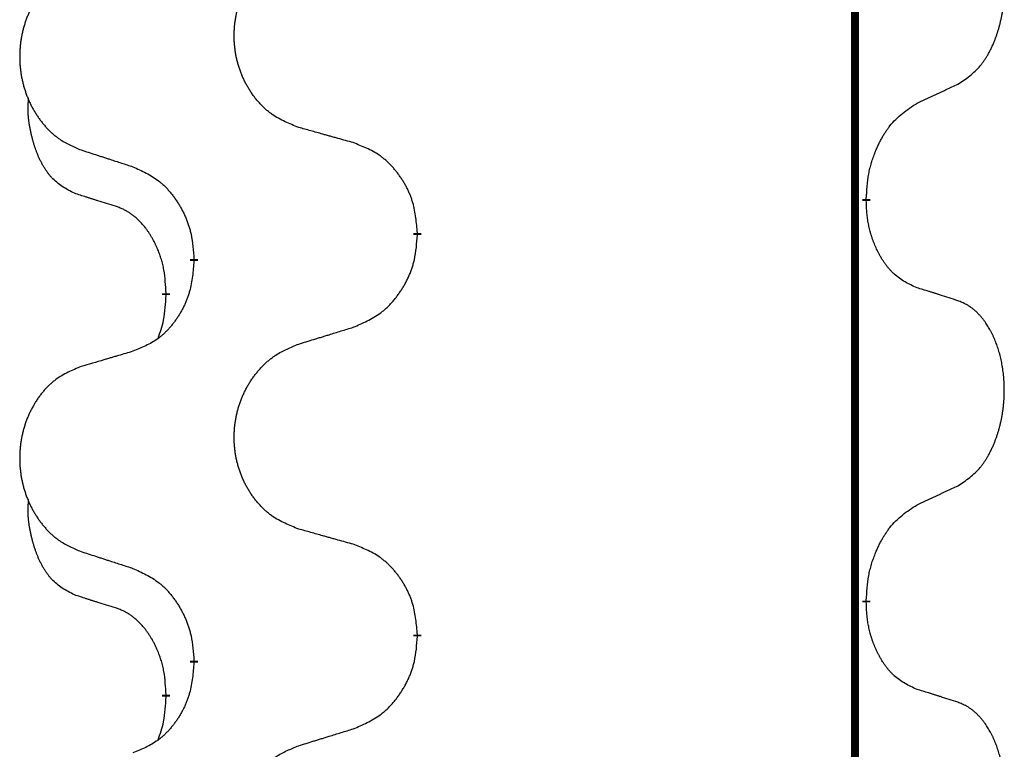
# Model space of a CAD drawing. Units: millimetres. Extents: x -378 to 723, y -256 to 352.
# Drawn here: x -238 to -230, y 174 to 180 of the extents above; entities that cross this region are included whole.
import ezdxf

# ---------------------------------------------------------------- set-up
doc = ezdxf.new("R2010")
doc.units = ezdxf.units.MM
doc.linetypes.add('SLD_Durchgehend', pattern=[0, 0, 0])
doc.layers.add('1', color=7, linetype='Continuous')

# ---------------------------------------------------------------- blocks, each defined once
blk = doc.blocks.new('588884928_F_0800_mm_Artikelnummer_588884931__3', base_point=(-477.5, 259.9497))
at = {"color": 7, "linetype": 'SLD_Durchgehend', "const_width": 0.0625}
for points in [[(-231.2473, 251.7497), (-231.2473, 87.8497)], [(-231.1572, 178.5296), (-231.1572, 178.5146)], [(-234.7064, 178.2606), (-234.7064, 178.2456)], [(-236.4732, 178.0387), (-236.4732, 178.0537)], [(-236.6934, 177.7847), (-236.6934, 177.7697)], [(-231.1572, 175.3546), (-231.1572, 175.3396)], [(-234.7064, 175.0856), (-234.7064, 175.0706)], [(-236.4732, 174.8637), (-236.4732, 174.8787)], [(-236.6934, 174.6097), (-236.6934, 174.5947)]]:
    blk.add_lwpolyline(points, dxfattribs=at)
at = {"color": 7, "linetype": 'SLD_Durchgehend'}
for points, knots in [([(-230.4333, 179.4376), (-230.4012, 179.4584), (-230.3371, 179.5001), (-230.2747, 179.5591), (-230.2402, 179.6025), (-230.225, 179.6235), (-230.2108, 179.6452), (-230.1969, 179.6683), (-230.1834, 179.6928), (-230.1702, 179.7187), (-230.1579, 179.7451), (-230.1469, 179.7707), (-230.137, 179.7957), (-230.1282, 179.8198), (-230.1199, 179.8442), (-230.1121, 179.8692), (-230.1048, 179.8951), (-230.098, 179.9216), (-230.0919, 179.9483), (-230.0863, 179.9757), (-230.0814, 180.0038), (-230.0771, 180.0326), (-230.0735, 180.0614), (-230.0706, 180.0906), (-230.0684, 180.12), (-230.0669, 180.1498), (-230.0661, 180.1796), (-230.0662, 180.208), (-230.0668, 180.2351), (-230.068, 180.2608), (-230.0698, 180.2865), (-230.0721, 180.3119), (-230.075, 180.3371), (-230.0784, 180.3619), (-230.0824, 180.3867), (-230.0868, 180.4107), (-230.0917, 180.434), (-230.0969, 180.4565), (-230.1026, 180.479), (-230.1088, 180.5008), (-230.1153, 180.522), (-230.1222, 180.5426), (-230.1296, 180.5631), (-230.1375, 180.5834), (-230.146, 180.6037), (-230.1552, 180.6238), (-230.1649, 180.6437), (-230.1749, 180.6627), (-230.1851, 180.6809), (-230.1956, 180.6983), (-230.2066, 180.7153), (-230.2194, 180.7339), (-230.2342, 180.7538), (-230.2514, 180.7747), (-230.2696, 180.7947), (-230.2881, 180.813), (-230.3068, 180.8295), (-230.3255, 180.8442), (-230.3451, 180.8578), (-230.3694, 180.8722), (-230.3989, 180.8863), (-230.4218, 180.8954), (-230.4333, 180.9)], [0, 0, 0, 0, 0.114626, 0.229253, 0.255136, 0.281028, 0.306957, 0.332884, 0.361934, 0.390985, 0.420018, 0.449052, 0.474762, 0.500472, 0.526183, 0.551894, 0.5793, 0.606707, 0.634112, 0.661518, 0.690573, 0.719628, 0.748686, 0.777743, 0.807529, 0.837316, 0.867099, 0.896882, 0.922639, 0.948395, 0.974152, 0.999908, 1.024987, 1.050066, 1.075144, 1.100222, 1.123355, 1.146488, 1.16962, 1.192753, 1.214494, 1.236235, 1.257976, 1.279718, 1.301816, 1.323914, 1.34601, 1.368106, 1.38839, 1.408673, 1.42896, 1.449249, 1.476285, 1.503323, 1.530378, 1.557432, 1.581269, 1.605108, 1.628896, 1.652672, 1.68974, 1.726808, 1.726808, 1.726808, 1.726808]), ([(-235.6448, 179.0949), (-235.6811, 179.1094), (-235.7536, 179.1382), (-235.8315, 179.1804), (-235.879, 179.2156), (-235.9022, 179.2348), (-235.9244, 179.2552), (-235.9458, 179.2769), (-235.9664, 179.2997), (-235.9861, 179.3237), (-236.0048, 179.3484), (-236.0224, 179.3739), (-236.039, 179.4), (-236.0545, 179.4267), (-236.069, 179.454), (-236.0824, 179.4819), (-236.0949, 179.5104), (-236.1062, 179.5396), (-236.1163, 179.5691), (-236.1253, 179.599), (-236.1331, 179.6291), (-236.1397, 179.6594), (-236.1451, 179.69), (-236.1493, 179.7208), (-236.1525, 179.7518), (-236.1544, 179.7829), (-236.1552, 179.8141), (-236.1548, 179.8453), (-236.1533, 179.8764), (-236.1506, 179.9073), (-236.1468, 179.9381), (-236.1418, 179.9687), (-236.1357, 179.999), (-236.1285, 180.029), (-236.1202, 180.0586), (-236.1108, 180.088), (-236.1002, 180.1169), (-236.0886, 180.1453), (-236.0759, 180.1733), (-236.0622, 180.2007), (-236.0475, 180.2274), (-236.0319, 180.2535), (-236.0153, 180.2789), (-235.9977, 180.3037), (-235.9792, 180.3279), (-235.9597, 180.3515), (-235.9392, 180.3741), (-235.9179, 180.3957), (-235.896, 180.4162), (-235.8733, 180.4354), (-235.8497, 180.4536), (-235.8058, 180.4837), (-235.7376, 180.5195), (-235.6757, 180.5447), (-235.6448, 180.5574)], [0, 0, 0, 0, 0.117086, 0.234172, 0.26425, 0.294342, 0.324476, 0.354607, 0.385625, 0.416644, 0.447649, 0.478654, 0.509524, 0.540393, 0.571263, 0.602133, 0.633372, 0.664611, 0.695847, 0.727084, 0.758108, 0.789132, 0.820159, 0.851185, 0.8824, 0.913614, 0.944827, 0.97604, 1.007095, 1.038151, 1.069208, 1.100265, 1.131069, 1.161872, 1.192674, 1.223475, 1.254222, 1.284969, 1.315717, 1.346465, 1.376816, 1.407167, 1.437517, 1.467868, 1.498416, 1.528964, 1.559522, 1.59008, 1.619832, 1.649585, 1.679305, 1.709013, 1.809224, 1.909434, 1.909434, 1.909434, 1.909434]), ([(-237.3655, 180.3794), (-237.4001, 180.3649), (-237.4693, 180.336), (-237.5434, 180.2937), (-237.5883, 180.2587), (-237.6104, 180.2394), (-237.6315, 180.219), (-237.6518, 180.1974), (-237.6713, 180.1746), (-237.6901, 180.1506), (-237.7079, 180.1259), (-237.7246, 180.1004), (-237.7404, 180.0743), (-237.7551, 180.0476), (-237.7689, 180.0203), (-237.7817, 179.9924), (-237.7935, 179.9639), (-237.8042, 179.9347), (-237.8139, 179.9052), (-237.8224, 179.8754), (-237.8298, 179.8453), (-237.8361, 179.8149), (-237.8412, 179.7844), (-237.8453, 179.7536), (-237.8482, 179.7226), (-237.8501, 179.6914), (-237.8508, 179.6602), (-237.8505, 179.6291), (-237.849, 179.598), (-237.8465, 179.5671), (-237.8428, 179.5363), (-237.8381, 179.5057), (-237.8323, 179.4754), (-237.8255, 179.4455), (-237.8176, 179.4158), (-237.8086, 179.3865), (-237.7986, 179.3576), (-237.7875, 179.3291), (-237.7754, 179.3011), (-237.7624, 179.2737), (-237.7484, 179.247), (-237.7336, 179.221), (-237.7178, 179.1956), (-237.7011, 179.1707), (-237.6835, 179.1465), (-237.665, 179.123), (-237.6455, 179.1003), (-237.6253, 179.0787), (-237.6044, 179.0582), (-237.5829, 179.039), (-237.5604, 179.0209), (-237.5188, 178.9908), (-237.454, 178.955), (-237.395, 178.9297), (-237.3655, 178.917)], [0, 0, 0, 0, 0.112481, 0.224961, 0.254205, 0.283463, 0.312765, 0.342064, 0.372505, 0.402946, 0.433372, 0.463798, 0.494314, 0.52483, 0.555347, 0.585864, 0.616922, 0.647981, 0.679038, 0.710095, 0.741061, 0.772027, 0.802995, 0.833963, 0.865172, 0.896381, 0.927588, 0.958795, 0.989832, 1.020868, 1.051906, 1.082944, 1.113652, 1.144359, 1.175065, 1.20577, 1.236283, 1.266796, 1.29731, 1.327824, 1.357761, 1.387698, 1.417635, 1.447572, 1.477483, 1.507394, 1.537316, 1.567238, 1.596112, 1.624989, 1.653829, 1.682658, 1.778901, 1.875145, 1.875145, 1.875145, 1.875145]), ([(-230.7564, 179.2864), (-230.7336, 179.297), (-230.6881, 179.3181), (-230.6387, 179.3411), (-230.6082, 179.3554), (-230.5966, 179.3609), (-230.5849, 179.3663), (-230.5732, 179.3718), (-230.5616, 179.3773), (-230.5499, 179.3827), (-230.5382, 179.3882), (-230.5149, 179.3992), (-230.4799, 179.4156), (-230.4488, 179.4303), (-230.4333, 179.4376)], [0, 0, 0, 0, 0.075268, 0.1505361, 0.163415, 0.176294, 0.1891729, 0.2020518, 0.2149361, 0.2278204, 0.2407047, 0.253589, 0.3051493, 0.3567097, 0.3567097, 0.3567097, 0.3567097]), ([(-237.4172, 178.5743), (-237.4501, 178.5911), (-237.5158, 178.6247), (-237.5792, 178.6772), (-237.6134, 178.7164), (-237.6275, 178.7345), (-237.6408, 178.7531), (-237.6539, 178.7731), (-237.6666, 178.7944), (-237.679, 178.817), (-237.6905, 178.8399), (-237.701, 178.8627), (-237.7104, 178.885), (-237.719, 178.907), (-237.727, 178.9292), (-237.7346, 178.9521), (-237.7419, 178.9758), (-237.7487, 179.0003), (-237.755, 179.0249), (-237.761, 179.0501), (-237.7665, 179.0761), (-237.7715, 179.1027), (-237.7759, 179.1294), (-237.7795, 179.1565), (-237.7823, 179.1838), (-237.7841, 179.2114), (-237.7849, 179.239), (-237.7844, 179.2678), (-237.7825, 179.2978), (-237.7807, 179.3186), (-237.7798, 179.3289)], [0, 0, 0, 0, 0.1104767, 0.2209534, 0.2438284, 0.2667114, 0.2896326, 0.3125527, 0.3382849, 0.3640175, 0.389731, 0.4154442, 0.4390192, 0.4625939, 0.4861716, 0.5097495, 0.5351329, 0.5605162, 0.5859001, 0.6112844, 0.6383739, 0.665463, 0.6925584, 0.7196538, 0.7472958, 0.7749392, 0.8025614, 0.830178, 0.8614107, 0.8926434, 0.8926434, 0.8926434, 0.8926434]), ([(-231.1572, 178.5296), (-231.1552, 178.5626), (-231.1512, 178.6286), (-231.1427, 178.702), (-231.1334, 178.7495), (-231.1283, 178.772), (-231.1225, 178.7943), (-231.1163, 178.8161), (-231.1097, 178.8373), (-231.1026, 178.858), (-231.0951, 178.8785), (-231.086, 178.9019), (-231.0751, 178.928), (-231.0621, 178.9568), (-231.0482, 178.985), (-231.0338, 179.0119), (-231.0192, 179.0372), (-231.0042, 179.061), (-230.9882, 179.0842), (-230.9486, 179.1365), (-230.8742, 179.2094), (-230.7956, 179.2608), (-230.7564, 179.2864)], [0, 0, 0, 0, 0.0991279, 0.1982558, 0.2212992, 0.2443459, 0.2673984, 0.2904499, 0.3123028, 0.3341557, 0.3560082, 0.3778615, 0.4093786, 0.4408961, 0.4724293, 0.503962, 0.5321252, 0.5602895, 0.5884188, 0.6165402, 0.7571053, 0.8976704, 0.8976704, 0.8976704, 0.8976704]), ([(-235.2135, 178.9745), (-235.2337, 178.9801), (-235.2739, 178.9913), (-235.3191, 179.0039), (-235.3493, 179.0123), (-235.3644, 179.0165), (-235.3795, 179.0207), (-235.3945, 179.0249), (-235.4096, 179.0291), (-235.4247, 179.0333), (-235.4398, 179.0375), (-235.4815, 179.0492), (-235.5498, 179.0683), (-235.6132, 179.0861), (-235.6448, 179.0949)], [0, 0, 0, 0, 0.0626283, 0.1252565, 0.140914, 0.1565714, 0.1722289, 0.1878864, 0.2035442, 0.219202, 0.2348598, 0.2505176, 0.3491531, 0.4477886, 0.4477886, 0.4477886, 0.4477886]), ([(-234.7064, 178.2606), (-234.7098, 178.3008), (-234.7168, 178.3811), (-234.7331, 178.4706), (-234.7512, 178.5279), (-234.7615, 178.5559), (-234.773, 178.5833), (-234.7857, 178.6102), (-234.7994, 178.6364), (-234.8142, 178.6621), (-234.8299, 178.6871), (-234.8465, 178.7115), (-234.8638, 178.7351), (-234.882, 178.758), (-234.901, 178.7802), (-234.9208, 178.8014), (-234.9413, 178.8215), (-234.9624, 178.8404), (-234.9844, 178.8583), (-235.0306, 178.892), (-235.1068, 178.9326), (-235.178, 178.9605), (-235.2135, 178.9745)], [0, 0, 0, 0, 0.1209346, 0.2418691, 0.2715902, 0.3013222, 0.3310797, 0.3608342, 0.3904011, 0.4199685, 0.4495293, 0.4790908, 0.5083301, 0.5375686, 0.5668172, 0.5960652, 0.6244344, 0.6528069, 0.6811435, 0.7094671, 0.8241186, 0.93877, 0.93877, 0.93877, 0.93877]), ([(-237.3655, 178.917), (-237.3465, 178.9109), (-237.3085, 178.8986), (-237.2658, 178.8847), (-237.2373, 178.8755), (-237.223, 178.8709), (-237.2088, 178.8662), (-237.1945, 178.8616), (-237.1803, 178.857), (-237.166, 178.8524), (-237.1518, 178.8478), (-237.1119, 178.8348), (-237.0465, 178.8136), (-236.9858, 178.7939), (-236.9555, 178.7841)], [0, 0, 0, 0, 0.0599168, 0.1198336, 0.1348129, 0.1497923, 0.1647716, 0.179751, 0.1947305, 0.2097099, 0.2246894, 0.2396689, 0.3353723, 0.4310757, 0.4310757, 0.4310757, 0.4310757]), ([(-236.9555, 178.7841), (-236.9202, 178.7682), (-236.8496, 178.7363), (-236.7744, 178.6907), (-236.729, 178.6533), (-236.7068, 178.6329), (-236.6856, 178.6113), (-236.6652, 178.5885), (-236.6456, 178.5644), (-236.6267, 178.5392), (-236.6089, 178.5133), (-236.5921, 178.4866), (-236.5761, 178.4593), (-236.5612, 178.4313), (-236.5473, 178.4028), (-236.5346, 178.3736), (-236.523, 178.3438), (-236.5126, 178.3134), (-236.5036, 178.2826), (-236.4908, 178.2295), (-236.4801, 178.153), (-236.4755, 178.0868), (-236.4732, 178.0537)], [0, 0, 0, 0, 0.1161018, 0.2322037, 0.2623496, 0.2925108, 0.3227169, 0.3529195, 0.3843764, 0.415834, 0.4472779, 0.4787225, 0.5104414, 0.5421594, 0.5738837, 0.6056077, 0.6377093, 0.6698134, 0.7018938, 0.7339652, 0.8335001, 0.9330351, 0.9330351, 0.9330351, 0.9330351]), ([(-237.0942, 178.4721), (-237.1172, 178.4792), (-237.1634, 178.4934), (-237.2134, 178.5088), (-237.2442, 178.5185), (-237.2557, 178.5222), (-237.2673, 178.5258), (-237.2788, 178.5295), (-237.2904, 178.5332), (-237.3019, 178.5369), (-237.3134, 178.5406), (-237.3365, 178.548), (-237.3711, 178.5592), (-237.4019, 178.5693), (-237.4172, 178.5743)], [0, 0, 0, 0, 0.072467, 0.1449339, 0.1570396, 0.1691453, 0.181251, 0.1933566, 0.2054742, 0.2175917, 0.2297093, 0.2418268, 0.2903502, 0.3388736, 0.3388736, 0.3388736, 0.3388736]), ([(-230.7564, 177.8272), (-230.7884, 177.8419), (-230.8524, 177.8711), (-230.917, 177.9164), (-230.9537, 177.9516), (-230.9699, 177.9687), (-230.9852, 177.9866), (-231.0003, 178.0059), (-231.0153, 178.0266), (-231.0299, 178.0487), (-231.0436, 178.0713), (-231.0558, 178.0931), (-231.0665, 178.1139), (-231.076, 178.1335), (-231.085, 178.1534), (-231.0937, 178.1741), (-231.102, 178.1956), (-231.1099, 178.2179), (-231.1172, 178.2404), (-231.1235, 178.2621), (-231.1291, 178.2831), (-231.134, 178.3032), (-231.1384, 178.3234), (-231.1424, 178.344), (-231.146, 178.3649), (-231.1491, 178.3863), (-231.1516, 178.4076), (-231.1542, 178.4362), (-231.156, 178.4718), (-231.1568, 178.5004), (-231.1572, 178.5146)], [0, 0, 0, 0, 0.1054562, 0.2109123, 0.2344291, 0.2579548, 0.2815165, 0.3050767, 0.3315574, 0.3580389, 0.3845049, 0.4109705, 0.4328054, 0.4546397, 0.4764736, 0.4983077, 0.5219471, 0.5455868, 0.5692264, 0.5928659, 0.6135516, 0.634237, 0.6549231, 0.6756092, 0.6971494, 0.71869, 0.740226, 0.7617607, 0.804578, 0.8473954, 0.8473954, 0.8473954, 0.8473954]), ([(-236.6934, 177.7847), (-236.6951, 177.8154), (-236.6986, 177.8768), (-236.7062, 177.9451), (-236.7148, 177.9894), (-236.7195, 178.0104), (-236.7248, 178.0312), (-236.7306, 178.0516), (-236.7368, 178.0713), (-236.7434, 178.0905), (-236.7505, 178.1095), (-236.7587, 178.1302), (-236.7684, 178.1526), (-236.7796, 178.1765), (-236.7916, 178.2001), (-236.804, 178.2224), (-236.8168, 178.2436), (-236.8297, 178.2636), (-236.8434, 178.2832), (-236.8591, 178.304), (-236.877, 178.3259), (-236.8975, 178.3485), (-236.9192, 178.37), (-236.9413, 178.3894), (-236.9635, 178.4067), (-236.9857, 178.4221), (-237.0089, 178.436), (-237.0346, 178.4492), (-237.0632, 178.461), (-237.0838, 178.4684), (-237.0942, 178.4721)], [0, 0, 0, 0, 0.0921911, 0.1843821, 0.20591, 0.2274409, 0.2489766, 0.2705115, 0.2907895, 0.3110675, 0.3313472, 0.3516275, 0.3780441, 0.4044611, 0.4308749, 0.4572883, 0.4811357, 0.5049824, 0.5288358, 0.5526907, 0.5831984, 0.6137075, 0.6442319, 0.6747535, 0.7017613, 0.7287719, 0.7557302, 0.7826753, 0.8155538, 0.8484323, 0.8484323, 0.8484323, 0.8484323]), ([(-235.2135, 177.5153), (-235.1766, 177.5311), (-235.1026, 177.5629), (-235.0234, 177.6084), (-234.9754, 177.646), (-234.9521, 177.6664), (-234.9298, 177.688), (-234.9083, 177.7108), (-234.8877, 177.7349), (-234.8679, 177.76), (-234.8491, 177.786), (-234.8314, 177.8127), (-234.8146, 177.84), (-234.7989, 177.868), (-234.7843, 177.8965), (-234.7709, 177.9257), (-234.7587, 177.9555), (-234.7478, 177.9859), (-234.7383, 178.0167), (-234.7248, 178.0698), (-234.7135, 178.1463), (-234.7088, 178.2125), (-234.7064, 178.2456)], [0, 0, 0, 0, 0.1207225, 0.241445, 0.272411, 0.3033922, 0.334416, 0.3654362, 0.3974567, 0.4294779, 0.4614868, 0.4934965, 0.5255609, 0.5576245, 0.5896947, 0.6217645, 0.6540243, 0.6862868, 0.7185226, 0.7507482, 0.8503626, 0.9499769, 0.9499769, 0.9499769, 0.9499769]), ([(-236.4732, 178.0387), (-236.4765, 177.9986), (-236.4832, 177.9184), (-236.4986, 177.8289), (-236.5159, 177.7715), (-236.5256, 177.7436), (-236.5365, 177.7161), (-236.5486, 177.6893), (-236.5617, 177.663), (-236.5757, 177.6374), (-236.5906, 177.6123), (-236.6064, 177.588), (-236.6229, 177.5643), (-236.6401, 177.5414), (-236.6583, 177.5192), (-236.6771, 177.498), (-236.6965, 177.4779), (-236.7166, 177.459), (-236.7375, 177.4411), (-236.7812, 177.4076), (-236.8537, 177.3669), (-236.9215, 177.3389), (-236.9555, 177.3249)], [0, 0, 0, 0, 0.1207923, 0.2415845, 0.2711145, 0.3006544, 0.3302167, 0.3597763, 0.388964, 0.418152, 0.4473341, 0.4765167, 0.5051788, 0.5338402, 0.5625129, 0.591185, 0.618755, 0.6463281, 0.6738633, 0.7013854, 0.8115011, 0.9216168, 0.9216168, 0.9216168, 0.9216168]), ([(-230.4333, 177.725), (-230.4563, 177.7325), (-230.5024, 177.7476), (-230.5524, 177.7637), (-230.5831, 177.7735), (-230.5947, 177.7772), (-230.6062, 177.7808), (-230.6178, 177.7845), (-230.6293, 177.7881), (-230.6409, 177.7917), (-230.6524, 177.7953), (-230.6755, 177.8025), (-230.7101, 177.8131), (-230.741, 177.8225), (-230.7564, 177.8272)], [0, 0, 0, 0, 0.0726997, 0.1453994, 0.1575073, 0.1696152, 0.1817231, 0.193831, 0.205927, 0.2180229, 0.2301189, 0.2422149, 0.2905443, 0.3388737, 0.3388737, 0.3388737, 0.3388737]), ([(-236.757, 177.4273), (-236.7485, 177.451), (-236.7314, 177.4984), (-236.7092, 177.5792), (-236.6985, 177.6704), (-236.6951, 177.7366), (-236.6934, 177.7697)], [0, 0, 0, 0, 0.0756193, 0.1512387, 0.250723, 0.3502073, 0.3502073, 0.3502073, 0.3502073]), ([(-230.4333, 176.2626), (-230.4012, 176.2834), (-230.3371, 176.3251), (-230.2747, 176.3841), (-230.2402, 176.4275), (-230.225, 176.4485), (-230.2108, 176.4702), (-230.1969, 176.4933), (-230.1834, 176.5178), (-230.1702, 176.5437), (-230.1579, 176.5701), (-230.1469, 176.5957), (-230.137, 176.6207), (-230.1282, 176.6448), (-230.1199, 176.6692), (-230.1121, 176.6942), (-230.1048, 176.7201), (-230.098, 176.7466), (-230.0919, 176.7733), (-230.0863, 176.8007), (-230.0814, 176.8288), (-230.0771, 176.8576), (-230.0735, 176.8864), (-230.0706, 176.9156), (-230.0684, 176.945), (-230.0669, 176.9748), (-230.0661, 177.0046), (-230.0662, 177.033), (-230.0668, 177.0601), (-230.068, 177.0858), (-230.0698, 177.1115), (-230.0721, 177.1369), (-230.075, 177.1621), (-230.0784, 177.1869), (-230.0824, 177.2117), (-230.0868, 177.2357), (-230.0917, 177.259), (-230.0969, 177.2815), (-230.1026, 177.304), (-230.1088, 177.3258), (-230.1153, 177.347), (-230.1222, 177.3676), (-230.1296, 177.3881), (-230.1375, 177.4084), (-230.146, 177.4287), (-230.1552, 177.4488), (-230.1649, 177.4687), (-230.1749, 177.4877), (-230.1851, 177.5059), (-230.1956, 177.5233), (-230.2066, 177.5403), (-230.2194, 177.5589), (-230.2342, 177.5788), (-230.2514, 177.5997), (-230.2696, 177.6197), (-230.2881, 177.638), (-230.3068, 177.6545), (-230.3255, 177.6692), (-230.3451, 177.6828), (-230.3694, 177.6972), (-230.3989, 177.7113), (-230.4218, 177.7204), (-230.4333, 177.725)], [0, 0, 0, 0, 0.114626, 0.229253, 0.255136, 0.281028, 0.306957, 0.332884, 0.361934, 0.390985, 0.420018, 0.449052, 0.474762, 0.500472, 0.526183, 0.551894, 0.5793, 0.606707, 0.634112, 0.661518, 0.690573, 0.719628, 0.748686, 0.777743, 0.807529, 0.837316, 0.867099, 0.896882, 0.922639, 0.948395, 0.974152, 0.999908, 1.024987, 1.050066, 1.075144, 1.100222, 1.123355, 1.146488, 1.16962, 1.192753, 1.214494, 1.236235, 1.257976, 1.279718, 1.301816, 1.323914, 1.34601, 1.368106, 1.38839, 1.408673, 1.42896, 1.449249, 1.476285, 1.503323, 1.530378, 1.557432, 1.581269, 1.605108, 1.628896, 1.652672, 1.68974, 1.726808, 1.726808, 1.726808, 1.726808]), ([(-235.6448, 177.3824), (-235.6248, 177.3885), (-235.5849, 177.4008), (-235.5399, 177.4147), (-235.5099, 177.4239), (-235.4949, 177.4285), (-235.48, 177.4331), (-235.465, 177.4378), (-235.45, 177.4424), (-235.435, 177.447), (-235.42, 177.4516), (-235.3781, 177.4645), (-235.3093, 177.4858), (-235.2455, 177.5054), (-235.2135, 177.5153)], [0, 0, 0, 0, 0.062728, 0.1254559, 0.141138, 0.1568202, 0.1725023, 0.1881844, 0.2038666, 0.2195488, 0.235231, 0.2509132, 0.3511056, 0.4512981, 0.4512981, 0.4512981, 0.4512981]), ([(-235.6448, 175.9199), (-235.6811, 175.9344), (-235.7536, 175.9632), (-235.8315, 176.0054), (-235.879, 176.0406), (-235.9022, 176.0598), (-235.9244, 176.0802), (-235.9458, 176.1019), (-235.9664, 176.1247), (-235.9861, 176.1487), (-236.0048, 176.1734), (-236.0224, 176.1989), (-236.039, 176.225), (-236.0545, 176.2517), (-236.069, 176.279), (-236.0824, 176.3069), (-236.0949, 176.3354), (-236.1062, 176.3646), (-236.1163, 176.3941), (-236.1253, 176.424), (-236.1331, 176.4541), (-236.1397, 176.4844), (-236.1451, 176.515), (-236.1493, 176.5458), (-236.1525, 176.5768), (-236.1544, 176.6079), (-236.1552, 176.6391), (-236.1548, 176.6703), (-236.1533, 176.7014), (-236.1506, 176.7323), (-236.1468, 176.7631), (-236.1418, 176.7937), (-236.1357, 176.824), (-236.1285, 176.854), (-236.1202, 176.8836), (-236.1108, 176.913), (-236.1002, 176.9419), (-236.0886, 176.9703), (-236.0759, 176.9983), (-236.0622, 177.0257), (-236.0475, 177.0524), (-236.0319, 177.0785), (-236.0153, 177.1039), (-235.9977, 177.1287), (-235.9792, 177.1529), (-235.9597, 177.1765), (-235.9392, 177.1991), (-235.9179, 177.2207), (-235.896, 177.2412), (-235.8733, 177.2604), (-235.8497, 177.2786), (-235.8058, 177.3087), (-235.7376, 177.3445), (-235.6757, 177.3697), (-235.6448, 177.3824)], [0, 0, 0, 0, 0.117086, 0.234172, 0.26425, 0.294342, 0.324476, 0.354607, 0.385625, 0.416644, 0.447649, 0.478654, 0.509524, 0.540393, 0.571263, 0.602133, 0.633372, 0.664611, 0.695847, 0.727084, 0.758108, 0.789132, 0.820159, 0.851185, 0.8824, 0.913614, 0.944827, 0.97604, 1.007095, 1.038151, 1.069208, 1.100265, 1.131069, 1.161872, 1.192674, 1.223475, 1.254222, 1.284969, 1.315717, 1.346465, 1.376816, 1.407167, 1.437517, 1.467868, 1.498416, 1.528964, 1.559522, 1.59008, 1.619832, 1.649585, 1.679305, 1.709013, 1.809224, 1.909434, 1.909434, 1.909434, 1.909434]), ([(-236.9555, 177.3249), (-236.9746, 177.3193), (-237.0128, 177.3081), (-237.0559, 177.2955), (-237.0845, 177.2871), (-237.0989, 177.2829), (-237.1132, 177.2787), (-237.1276, 177.2745), (-237.1419, 177.2703), (-237.1562, 177.266), (-237.1706, 177.2618), (-237.2102, 177.2502), (-237.2752, 177.231), (-237.3354, 177.2133), (-237.3655, 177.2044)], [0, 0, 0, 0, 0.0597754, 0.1195507, 0.1344951, 0.1494396, 0.164384, 0.1793284, 0.1942733, 0.2092182, 0.2241631, 0.239108, 0.3332541, 0.4274002, 0.4274002, 0.4274002, 0.4274002]), ([(-237.3655, 177.2044), (-237.4001, 177.1899), (-237.4693, 177.161), (-237.5434, 177.1187), (-237.5883, 177.0837), (-237.6104, 177.0644), (-237.6315, 177.044), (-237.6518, 177.0224), (-237.6713, 176.9996), (-237.6901, 176.9756), (-237.7079, 176.9509), (-237.7246, 176.9254), (-237.7404, 176.8993), (-237.7551, 176.8726), (-237.7689, 176.8453), (-237.7817, 176.8174), (-237.7935, 176.7889), (-237.8042, 176.7597), (-237.8139, 176.7302), (-237.8224, 176.7004), (-237.8298, 176.6703), (-237.8361, 176.6399), (-237.8412, 176.6094), (-237.8453, 176.5786), (-237.8482, 176.5476), (-237.8501, 176.5164), (-237.8508, 176.4852), (-237.8505, 176.4541), (-237.849, 176.423), (-237.8465, 176.3921), (-237.8428, 176.3613), (-237.8381, 176.3307), (-237.8323, 176.3004), (-237.8255, 176.2705), (-237.8176, 176.2408), (-237.8086, 176.2115), (-237.7986, 176.1826), (-237.7875, 176.1541), (-237.7754, 176.1261), (-237.7624, 176.0987), (-237.7484, 176.072), (-237.7336, 176.046), (-237.7178, 176.0206), (-237.7011, 175.9957), (-237.6835, 175.9715), (-237.665, 175.948), (-237.6455, 175.9253), (-237.6253, 175.9037), (-237.6044, 175.8832), (-237.5829, 175.864), (-237.5604, 175.8459), (-237.5188, 175.8158), (-237.454, 175.78), (-237.395, 175.7547), (-237.3655, 175.742)], [0, 0, 0, 0, 0.112481, 0.224961, 0.254205, 0.283463, 0.312765, 0.342064, 0.372505, 0.402946, 0.433372, 0.463798, 0.494314, 0.52483, 0.555347, 0.585864, 0.616922, 0.647981, 0.679038, 0.710095, 0.741061, 0.772027, 0.802995, 0.833963, 0.865172, 0.896381, 0.927588, 0.958795, 0.989832, 1.020868, 1.051906, 1.082944, 1.113652, 1.144359, 1.175065, 1.20577, 1.236283, 1.266796, 1.29731, 1.327824, 1.357761, 1.387698, 1.417635, 1.447572, 1.477483, 1.507394, 1.537316, 1.567238, 1.596112, 1.624989, 1.653829, 1.682658, 1.778901, 1.875145, 1.875145, 1.875145, 1.875145]), ([(-230.7564, 176.1114), (-230.7336, 176.122), (-230.6881, 176.1431), (-230.6387, 176.1661), (-230.6082, 176.1804), (-230.5966, 176.1859), (-230.5849, 176.1913), (-230.5732, 176.1968), (-230.5616, 176.2023), (-230.5499, 176.2077), (-230.5382, 176.2132), (-230.5149, 176.2242), (-230.4799, 176.2406), (-230.4488, 176.2553), (-230.4333, 176.2626)], [0, 0, 0, 0, 0.075268, 0.1505361, 0.163415, 0.176294, 0.1891729, 0.2020518, 0.2149361, 0.2278204, 0.2407047, 0.253589, 0.3051493, 0.3567097, 0.3567097, 0.3567097, 0.3567097]), ([(-237.4172, 175.3993), (-237.4501, 175.4161), (-237.5158, 175.4497), (-237.5792, 175.5022), (-237.6134, 175.5414), (-237.6275, 175.5595), (-237.6408, 175.5781), (-237.6539, 175.5981), (-237.6666, 175.6194), (-237.679, 175.642), (-237.6905, 175.6649), (-237.701, 175.6877), (-237.7104, 175.71), (-237.719, 175.732), (-237.727, 175.7542), (-237.7346, 175.7771), (-237.7419, 175.8008), (-237.7487, 175.8253), (-237.755, 175.8499), (-237.761, 175.8751), (-237.7665, 175.9011), (-237.7715, 175.9277), (-237.7759, 175.9544), (-237.7795, 175.9815), (-237.7823, 176.0088), (-237.7841, 176.0364), (-237.7849, 176.064), (-237.7844, 176.0928), (-237.7825, 176.1228), (-237.7807, 176.1436), (-237.7798, 176.1539)], [0, 0, 0, 0, 0.1104767, 0.2209534, 0.2438284, 0.2667114, 0.2896326, 0.3125527, 0.3382849, 0.3640175, 0.389731, 0.4154442, 0.4390192, 0.4625939, 0.4861716, 0.5097495, 0.5351329, 0.5605162, 0.5859001, 0.6112844, 0.6383739, 0.665463, 0.6925584, 0.7196538, 0.7472958, 0.7749392, 0.8025614, 0.830178, 0.8614107, 0.8926434, 0.8926434, 0.8926434, 0.8926434]), ([(-231.1572, 175.3546), (-231.1552, 175.3876), (-231.1512, 175.4536), (-231.1427, 175.527), (-231.1334, 175.5745), (-231.1283, 175.597), (-231.1225, 175.6193), (-231.1163, 175.6411), (-231.1097, 175.6623), (-231.1026, 175.683), (-231.0951, 175.7035), (-231.086, 175.7269), (-231.0751, 175.753), (-231.0621, 175.7818), (-231.0482, 175.81), (-231.0338, 175.8369), (-231.0192, 175.8622), (-231.0042, 175.886), (-230.9882, 175.9092), (-230.9486, 175.9615), (-230.8742, 176.0344), (-230.7956, 176.0858), (-230.7564, 176.1114)], [0, 0, 0, 0, 0.0991279, 0.1982558, 0.2212992, 0.2443459, 0.2673984, 0.2904499, 0.3123028, 0.3341557, 0.3560082, 0.3778615, 0.4093786, 0.4408961, 0.4724293, 0.503962, 0.5321252, 0.5602895, 0.5884188, 0.6165402, 0.7571053, 0.8976704, 0.8976704, 0.8976704, 0.8976704]), ([(-235.2135, 175.7995), (-235.2337, 175.8051), (-235.2739, 175.8163), (-235.3191, 175.8289), (-235.3493, 175.8373), (-235.3644, 175.8415), (-235.3795, 175.8457), (-235.3945, 175.8499), (-235.4096, 175.8541), (-235.4247, 175.8583), (-235.4398, 175.8625), (-235.4815, 175.8742), (-235.5498, 175.8933), (-235.6132, 175.9111), (-235.6448, 175.9199)], [0, 0, 0, 0, 0.0626283, 0.1252565, 0.140914, 0.1565714, 0.1722289, 0.1878864, 0.2035442, 0.219202, 0.2348598, 0.2505176, 0.3491531, 0.4477886, 0.4477886, 0.4477886, 0.4477886]), ([(-234.7064, 175.0856), (-234.7098, 175.1258), (-234.7168, 175.2061), (-234.7331, 175.2956), (-234.7512, 175.3529), (-234.7615, 175.3809), (-234.773, 175.4083), (-234.7857, 175.4352), (-234.7994, 175.4614), (-234.8142, 175.4871), (-234.8299, 175.5121), (-234.8465, 175.5365), (-234.8638, 175.5601), (-234.882, 175.583), (-234.901, 175.6052), (-234.9208, 175.6264), (-234.9413, 175.6465), (-234.9624, 175.6654), (-234.9844, 175.6833), (-235.0306, 175.717), (-235.1068, 175.7576), (-235.178, 175.7855), (-235.2135, 175.7995)], [0, 0, 0, 0, 0.1209346, 0.2418691, 0.2715902, 0.3013222, 0.3310797, 0.3608342, 0.3904011, 0.4199685, 0.4495293, 0.4790908, 0.5083301, 0.5375686, 0.5668172, 0.5960652, 0.6244344, 0.6528069, 0.6811435, 0.7094671, 0.8241186, 0.93877, 0.93877, 0.93877, 0.93877]), ([(-237.3655, 175.742), (-237.3465, 175.7359), (-237.3085, 175.7236), (-237.2658, 175.7097), (-237.2373, 175.7005), (-237.223, 175.6959), (-237.2088, 175.6912), (-237.1945, 175.6866), (-237.1803, 175.682), (-237.166, 175.6774), (-237.1518, 175.6728), (-237.1119, 175.6598), (-237.0465, 175.6386), (-236.9858, 175.6189), (-236.9555, 175.6091)], [0, 0, 0, 0, 0.0599168, 0.1198336, 0.1348129, 0.1497923, 0.1647716, 0.179751, 0.1947305, 0.2097099, 0.2246894, 0.2396689, 0.3353723, 0.4310757, 0.4310757, 0.4310757, 0.4310757]), ([(-236.9555, 175.6091), (-236.9202, 175.5932), (-236.8496, 175.5613), (-236.7744, 175.5157), (-236.729, 175.4783), (-236.7068, 175.4579), (-236.6856, 175.4363), (-236.6652, 175.4135), (-236.6456, 175.3894), (-236.6267, 175.3642), (-236.6089, 175.3383), (-236.5921, 175.3116), (-236.5761, 175.2843), (-236.5612, 175.2563), (-236.5473, 175.2278), (-236.5346, 175.1986), (-236.523, 175.1688), (-236.5126, 175.1384), (-236.5036, 175.1076), (-236.4908, 175.0545), (-236.4801, 174.978), (-236.4755, 174.9118), (-236.4732, 174.8787)], [0, 0, 0, 0, 0.1161018, 0.2322037, 0.2623496, 0.2925108, 0.3227169, 0.3529195, 0.3843764, 0.415834, 0.4472779, 0.4787225, 0.5104414, 0.5421594, 0.5738837, 0.6056077, 0.6377093, 0.6698134, 0.7018938, 0.7339652, 0.8335001, 0.9330351, 0.9330351, 0.9330351, 0.9330351]), ([(-237.0942, 175.2971), (-237.1172, 175.3042), (-237.1634, 175.3184), (-237.2134, 175.3338), (-237.2442, 175.3435), (-237.2557, 175.3472), (-237.2673, 175.3508), (-237.2788, 175.3545), (-237.2904, 175.3582), (-237.3019, 175.3619), (-237.3134, 175.3656), (-237.3365, 175.373), (-237.3711, 175.3842), (-237.4019, 175.3943), (-237.4172, 175.3993)], [0, 0, 0, 0, 0.072467, 0.1449339, 0.1570396, 0.1691453, 0.181251, 0.1933566, 0.2054742, 0.2175917, 0.2297093, 0.2418268, 0.2903502, 0.3388736, 0.3388736, 0.3388736, 0.3388736]), ([(-230.7564, 174.6522), (-230.7884, 174.6669), (-230.8524, 174.6961), (-230.917, 174.7414), (-230.9537, 174.7766), (-230.9699, 174.7937), (-230.9852, 174.8116), (-231.0003, 174.8309), (-231.0153, 174.8516), (-231.0299, 174.8737), (-231.0436, 174.8963), (-231.0558, 174.9181), (-231.0665, 174.9389), (-231.076, 174.9585), (-231.085, 174.9784), (-231.0937, 174.9991), (-231.102, 175.0206), (-231.1099, 175.0429), (-231.1172, 175.0654), (-231.1235, 175.0871), (-231.1291, 175.1081), (-231.134, 175.1282), (-231.1384, 175.1484), (-231.1424, 175.169), (-231.146, 175.1899), (-231.1491, 175.2113), (-231.1516, 175.2326), (-231.1542, 175.2612), (-231.156, 175.2968), (-231.1568, 175.3254), (-231.1572, 175.3396)], [0, 0, 0, 0, 0.1054562, 0.2109123, 0.2344291, 0.2579548, 0.2815165, 0.3050767, 0.3315574, 0.3580389, 0.3845049, 0.4109705, 0.4328054, 0.4546397, 0.4764736, 0.4983077, 0.5219471, 0.5455868, 0.5692264, 0.5928659, 0.6135516, 0.634237, 0.6549231, 0.6756092, 0.6971494, 0.71869, 0.740226, 0.7617607, 0.804578, 0.8473954, 0.8473954, 0.8473954, 0.8473954]), ([(-236.6934, 174.6097), (-236.6951, 174.6404), (-236.6986, 174.7018), (-236.7062, 174.7701), (-236.7148, 174.8144), (-236.7195, 174.8354), (-236.7248, 174.8562), (-236.7306, 174.8766), (-236.7368, 174.8963), (-236.7434, 174.9155), (-236.7505, 174.9345), (-236.7587, 174.9552), (-236.7684, 174.9776), (-236.7796, 175.0015), (-236.7916, 175.0251), (-236.804, 175.0474), (-236.8168, 175.0686), (-236.8297, 175.0886), (-236.8434, 175.1082), (-236.8591, 175.129), (-236.877, 175.1509), (-236.8975, 175.1735), (-236.9192, 175.195), (-236.9413, 175.2144), (-236.9635, 175.2317), (-236.9857, 175.2471), (-237.0089, 175.261), (-237.0346, 175.2742), (-237.0632, 175.286), (-237.0838, 175.2934), (-237.0942, 175.2971)], [0, 0, 0, 0, 0.0921911, 0.1843821, 0.20591, 0.2274409, 0.2489766, 0.2705115, 0.2907895, 0.3110675, 0.3313472, 0.3516275, 0.3780441, 0.4044611, 0.4308749, 0.4572883, 0.4811357, 0.5049824, 0.5288358, 0.5526907, 0.5831984, 0.6137075, 0.6442319, 0.6747535, 0.7017613, 0.7287719, 0.7557302, 0.7826753, 0.8155538, 0.8484323, 0.8484323, 0.8484323, 0.8484323]), ([(-235.2135, 174.3403), (-235.1766, 174.3561), (-235.1026, 174.3879), (-235.0234, 174.4334), (-234.9754, 174.471), (-234.9521, 174.4914), (-234.9298, 174.513), (-234.9083, 174.5358), (-234.8877, 174.5599), (-234.8679, 174.585), (-234.8491, 174.611), (-234.8314, 174.6377), (-234.8146, 174.665), (-234.7989, 174.693), (-234.7843, 174.7215), (-234.7709, 174.7507), (-234.7587, 174.7805), (-234.7478, 174.8109), (-234.7383, 174.8417), (-234.7248, 174.8948), (-234.7135, 174.9713), (-234.7088, 175.0375), (-234.7064, 175.0706)], [0, 0, 0, 0, 0.1207225, 0.241445, 0.272411, 0.3033922, 0.334416, 0.3654362, 0.3974567, 0.4294779, 0.4614868, 0.4934965, 0.5255609, 0.5576245, 0.5896947, 0.6217645, 0.6540243, 0.6862868, 0.7185226, 0.7507482, 0.8503626, 0.9499769, 0.9499769, 0.9499769, 0.9499769]), ([(-236.4732, 174.8637), (-236.4765, 174.8236), (-236.4832, 174.7434), (-236.4986, 174.6539), (-236.5159, 174.5965), (-236.5256, 174.5686), (-236.5365, 174.5411), (-236.5486, 174.5143), (-236.5617, 174.488), (-236.5757, 174.4624), (-236.5906, 174.4373), (-236.6064, 174.413), (-236.6229, 174.3893), (-236.6401, 174.3664), (-236.6583, 174.3442), (-236.6771, 174.323), (-236.6965, 174.3029), (-236.7166, 174.284), (-236.7375, 174.2661), (-236.7812, 174.2326), (-236.8537, 174.1919), (-236.9215, 174.1639), (-236.9555, 174.1499)], [0, 0, 0, 0, 0.1207923, 0.2415845, 0.2711145, 0.3006544, 0.3302167, 0.3597763, 0.388964, 0.418152, 0.4473341, 0.4765167, 0.5051788, 0.5338402, 0.5625129, 0.591185, 0.618755, 0.6463281, 0.6738633, 0.7013854, 0.8115011, 0.9216168, 0.9216168, 0.9216168, 0.9216168]), ([(-230.4333, 174.55), (-230.4563, 174.5575), (-230.5024, 174.5726), (-230.5524, 174.5887), (-230.5831, 174.5985), (-230.5947, 174.6022), (-230.6062, 174.6058), (-230.6178, 174.6095), (-230.6293, 174.6131), (-230.6409, 174.6167), (-230.6524, 174.6203), (-230.6755, 174.6275), (-230.7101, 174.6381), (-230.741, 174.6475), (-230.7564, 174.6522)], [0, 0, 0, 0, 0.0726997, 0.1453994, 0.1575073, 0.1696152, 0.1817231, 0.193831, 0.205927, 0.2180229, 0.2301189, 0.2422149, 0.2905443, 0.3388737, 0.3388737, 0.3388737, 0.3388737]), ([(-236.757, 174.2523), (-236.7485, 174.276), (-236.7314, 174.3234), (-236.7092, 174.4042), (-236.6985, 174.4954), (-236.6951, 174.5616), (-236.6934, 174.5947)], [0, 0, 0, 0, 0.0756193, 0.1512387, 0.250723, 0.3502073, 0.3502073, 0.3502073, 0.3502073]), ([(-230.4333, 173.0876), (-230.4012, 173.1084), (-230.3371, 173.1501), (-230.2747, 173.2091), (-230.2402, 173.2525), (-230.225, 173.2735), (-230.2108, 173.2952), (-230.1969, 173.3183), (-230.1834, 173.3428), (-230.1702, 173.3687), (-230.1579, 173.3951), (-230.1469, 173.4207), (-230.137, 173.4457), (-230.1282, 173.4698), (-230.1199, 173.4942), (-230.1121, 173.5192), (-230.1048, 173.5451), (-230.098, 173.5716), (-230.0919, 173.5983), (-230.0863, 173.6257), (-230.0814, 173.6538), (-230.0771, 173.6826), (-230.0735, 173.7114), (-230.0706, 173.7406), (-230.0684, 173.77), (-230.0669, 173.7998), (-230.0661, 173.8296), (-230.0662, 173.858), (-230.0668, 173.8851), (-230.068, 173.9108), (-230.0698, 173.9365), (-230.0721, 173.9619), (-230.075, 173.9871), (-230.0784, 174.0119), (-230.0824, 174.0367), (-230.0868, 174.0607), (-230.0917, 174.084), (-230.0969, 174.1065), (-230.1026, 174.129), (-230.1088, 174.1508), (-230.1153, 174.172), (-230.1222, 174.1926), (-230.1296, 174.2131), (-230.1375, 174.2334), (-230.146, 174.2537), (-230.1552, 174.2738), (-230.1649, 174.2937), (-230.1749, 174.3127), (-230.1851, 174.3309), (-230.1956, 174.3483), (-230.2066, 174.3653), (-230.2194, 174.3839), (-230.2342, 174.4038), (-230.2514, 174.4247), (-230.2696, 174.4447), (-230.2881, 174.463), (-230.3068, 174.4795), (-230.3255, 174.4942), (-230.3451, 174.5078), (-230.3694, 174.5222), (-230.3989, 174.5363), (-230.4218, 174.5454), (-230.4333, 174.55)], [0, 0, 0, 0, 0.114626, 0.229253, 0.255136, 0.281028, 0.306957, 0.332884, 0.361934, 0.390985, 0.420018, 0.449052, 0.474762, 0.500472, 0.526183, 0.551894, 0.5793, 0.606707, 0.634112, 0.661518, 0.690573, 0.719628, 0.748686, 0.777743, 0.807529, 0.837316, 0.867099, 0.896882, 0.922639, 0.948395, 0.974152, 0.999908, 1.024987, 1.050066, 1.075144, 1.100222, 1.123355, 1.146488, 1.16962, 1.192753, 1.214494, 1.236235, 1.257976, 1.279718, 1.301816, 1.323914, 1.34601, 1.368106, 1.38839, 1.408673, 1.42896, 1.449249, 1.476285, 1.503323, 1.530378, 1.557432, 1.581269, 1.605108, 1.628896, 1.652672, 1.68974, 1.726808, 1.726808, 1.726808, 1.726808]), ([(-235.6448, 174.2074), (-235.6248, 174.2135), (-235.5849, 174.2258), (-235.5399, 174.2397), (-235.5099, 174.2489), (-235.4949, 174.2535), (-235.48, 174.2581), (-235.465, 174.2628), (-235.45, 174.2674), (-235.435, 174.272), (-235.42, 174.2766), (-235.3781, 174.2895), (-235.3093, 174.3108), (-235.2455, 174.3304), (-235.2135, 174.3403)], [0, 0, 0, 0, 0.062728, 0.1254559, 0.141138, 0.1568202, 0.1725023, 0.1881844, 0.2038666, 0.2195488, 0.235231, 0.2509132, 0.3511056, 0.4512981, 0.4512981, 0.4512981, 0.4512981]), ([(-235.6448, 172.7449), (-235.6811, 172.7594), (-235.7536, 172.7882), (-235.8315, 172.8304), (-235.879, 172.8656), (-235.9022, 172.8848), (-235.9244, 172.9052), (-235.9458, 172.9269), (-235.9664, 172.9497), (-235.9861, 172.9737), (-236.0048, 172.9984), (-236.0224, 173.0239), (-236.039, 173.05), (-236.0545, 173.0767), (-236.069, 173.104), (-236.0824, 173.1319), (-236.0949, 173.1604), (-236.1062, 173.1896), (-236.1163, 173.2191), (-236.1253, 173.249), (-236.1331, 173.2791), (-236.1397, 173.3094), (-236.1451, 173.34), (-236.1493, 173.3708), (-236.1525, 173.4018), (-236.1544, 173.4329), (-236.1552, 173.4641), (-236.1548, 173.4953), (-236.1533, 173.5264), (-236.1506, 173.5573), (-236.1468, 173.5881), (-236.1418, 173.6187), (-236.1357, 173.649), (-236.1285, 173.679), (-236.1202, 173.7086), (-236.1108, 173.738), (-236.1002, 173.7669), (-236.0886, 173.7953), (-236.0759, 173.8233), (-236.0622, 173.8507), (-236.0475, 173.8774), (-236.0319, 173.9035), (-236.0153, 173.9289), (-235.9977, 173.9537), (-235.9792, 173.9779), (-235.9597, 174.0015), (-235.9392, 174.0241), (-235.9179, 174.0457), (-235.896, 174.0662), (-235.8733, 174.0854), (-235.8497, 174.1036), (-235.8058, 174.1337), (-235.7376, 174.1695), (-235.6757, 174.1947), (-235.6448, 174.2074)], [0, 0, 0, 0, 0.117086, 0.234172, 0.26425, 0.294342, 0.324476, 0.354607, 0.385625, 0.416644, 0.447649, 0.478654, 0.509524, 0.540393, 0.571263, 0.602133, 0.633372, 0.664611, 0.695847, 0.727084, 0.758108, 0.789132, 0.820159, 0.851185, 0.8824, 0.913614, 0.944827, 0.97604, 1.007095, 1.038151, 1.069208, 1.100265, 1.131069, 1.161872, 1.192674, 1.223475, 1.254222, 1.284969, 1.315717, 1.346465, 1.376816, 1.407167, 1.437517, 1.467868, 1.498416, 1.528964, 1.559522, 1.59008, 1.619832, 1.649585, 1.679305, 1.709013, 1.809224, 1.909434, 1.909434, 1.909434, 1.909434])]:
    blk.add_open_spline(points, degree=3, knots=knots, dxfattribs=at)
blk = doc.blocks.new('588884928_F_0800_mm_Artikelnummer_588884931__4', base_point=(-477.5, 259.9497))
blk.add_blockref('588884928_F_0800_mm_Artikelnummer_588884931__3', (-477.5, 259.9497))
blk = doc.blocks.new('Bgr_HL50FF__7', base_point=(-477.5, 117.7497))
blk.add_blockref('588884928_F_0800_mm_Artikelnummer_588884931__4', (-477.5, 259.9497))
blk = doc.blocks.new('Vordans1', base_point=(-27.5, 204.1497))
blk.add_blockref('Bgr_HL50FF__7', (-477.5, 117.7497))
blk = doc.blocks.new('1__8', base_point=(289.625, -285))
blk.add_blockref('Vordans1', (-27.5, 204.1497))
blk = doc.blocks.new('HL50FF-vorderansicht', base_point=(289.625, -285))
at = {"layer": '1'}
blk.add_blockref('1__8', (289.625, -285), dxfattribs=at)
blk = doc.blocks.new('HL50FF_0_3D__9', base_point=(0, 0))
blk.add_blockref('HL50FF-vorderansicht', (289.625, -285))
blk = doc.blocks.new('HL50FF_0_3D__55')
blk.add_blockref('HL50FF_0_3D__9', (0, 0))

msp = doc.modelspace()

# ---------------------------------------------------------------- block references
msp.add_blockref('HL50FF_0_3D__55', (0, 0))

doc.saveas('drawing.dxf')
